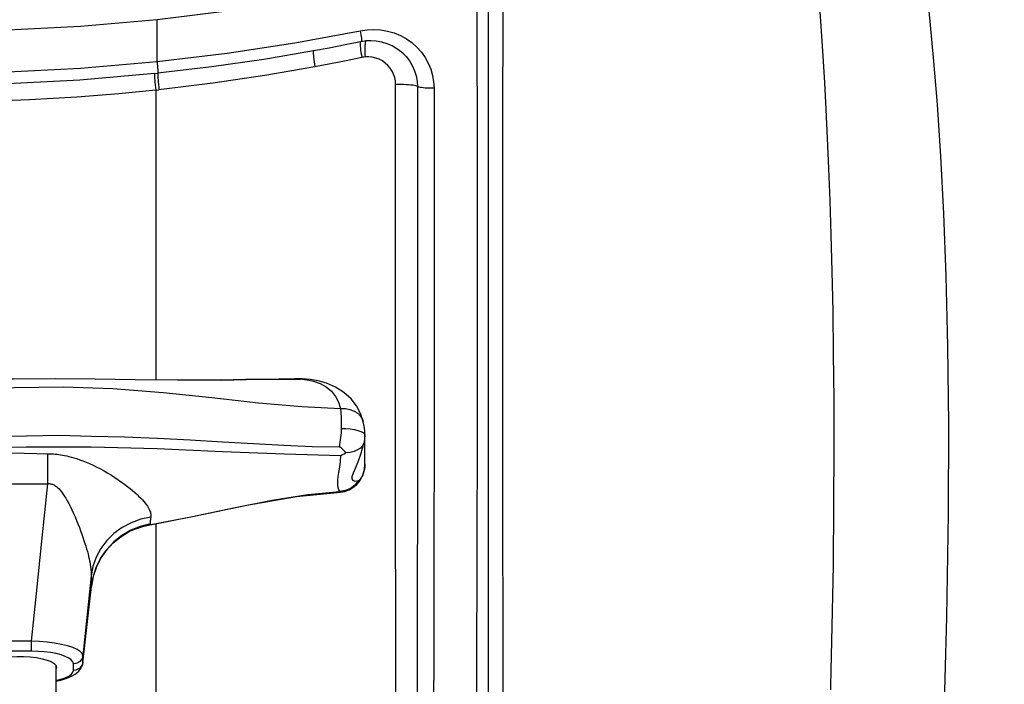
# Model space of a CAD drawing. Units: millimetres. Extents: x 0 to 841, y 0 to 594.
# Drawn here: x 147 to 157, y 258 to 265 of the extents above; entities that cross this region are included whole.
import ezdxf

# ---------------------------------------------------------------- set-up
doc = ezdxf.new("R2010")
doc.units = ezdxf.units.MM
doc.header["$LTSCALE"] = 46.255
doc.layers.get('0').update_dxf_attribs({"linetype": 'CONTINUOUS'})
doc.layers.add('ALL_FEATURES', color=7, linetype='CONTINUOUS')
doc.styles.get("Standard").update_dxf_attribs({"font": 'txt', "width": 0.8})
doc.dimstyles.new('DIMSTYLE_2', dxfattribs={"dimtxt": 3.2, "dimasz": 3, "dimexe": 2.5, "dimexo": 0, "dimgap": 0.8, "dimtad": 1, "dimdec": 0, "dimlfac": 20, "dimdsep": 46, "dimtxsty": 'STANDARD', "dimblk": 'OPEN', "dimblk1": 'OPEN', "dimblk2": 'OPEN', "dimcen": 0.09, "dimadec": 3, "dimazin": 2, "dimtp": 1.2, "dimtm": 1.2, "dimtfac": 1, "dimtdec": 0, "dimtofl": 0, "dimtmove": 0, "dimatfit": 3, "dimldrblk": 'OPEN', "dimfxl": 1, "dimtolj": 1, "dimarcsym": 0})

# ---------------------------------------------------------------- blocks, each defined once
blk = doc.blocks.new('_OPEN')
at = {"color": 0, "linetype": 'BYBLOCK'}
for p, q in [((0, 0), (-1, 0.1667)), ((-1, -0.1667), (0, 0)), ((-1, 0), (0, 0))]:
    blk.add_line(p, q, dxfattribs=at)
blk = doc.blocks.new('*D26')
at = {"color": 2, "linetype": 'CONTINUOUS'}
for p, q in [((89.973, 213.643), (89.973, 401.589)), ((166.991, 258.253), (166.991, 401.589)), ((89.973, 399.089), (128.482, 399.089)), ((166.991, 399.089), (128.482, 399.089))]:
    blk.add_line(p, q, dxfattribs=at)
at = {"color": 2, "linetype": 'CONTINUOUS', "xscale": 3, "yscale": 3, "zscale": 3, "rotation": 180}
blk.add_blockref('_OPEN', (89.973, 399.089), dxfattribs=at)
at = {"color": 2, "linetype": 'CONTINUOUS', "xscale": 3, "yscale": 3, "zscale": 3}
blk.add_blockref('_OPEN', (166.991, 399.089), dxfattribs=at)
at = {"color": 2, "linetype": 'CONTINUOUS', "insert": (121.263, 403.089), "char_height": 3.2, "width": 15.36, "attachment_point": 2, "line_spacing_factor": 0.9}
blk.add_mtext('1540', dxfattribs=at)

msp = doc.modelspace()

# ---------------------------------------------------------------- linework, layer by layer
at = {"color": 7, "linetype": 'CONTINUOUS'}
for p, q in [((148.932939, 261.387234), (148.679151, 261.383166)), ((150.188112, 260.805371), (150.188113, 260.805165)), ((150.188118, 260.49834), (150.188119, 260.805119)), ((150.188107, 260.496961), (150.188086, 260.495698)), ((150.188106, 260.496961), (150.188118, 260.49834)), ((150.149974, 260.348971), (150.162618, 260.375112)), ((150.162618, 260.375112), (150.162319, 260.374411)), ((147.912006, 259.856339), (147.911914, 259.856323)), ((147.749051, 259.807295), (147.748594, 259.807095)), ((147.222213, 258.409927), (147.312754, 259.214647))]:
    msp.add_line(p, q, dxfattribs=at)
at = {"color": 9, "linetype": 'CONTINUOUS'}
for p, q in [((148.680499, 261.383185), (148.941072, 261.386789)), ((148.941072, 261.386789), (149.510817, 261.393474)), ((149.456231, 261.396493), (149.485326, 261.395685)), ((149.485326, 261.395685), (149.495135, 261.396265)), ((149.510817, 261.393474), (149.529588, 261.394933)), ((146.851128, 260.608169), (146.850276, 260.292588)), ((146.851128, 260.608169), (146.876451, 260.60759)), ((150.188106, 260.496961), (150.186415, 260.469668)), ((150.165728, 260.388507), (150.15811, 260.372176)), ((150.173271, 260.408437), (150.162618, 260.375112)), ((150.173271, 260.408437), (150.165728, 260.388507)), ((147.930217, 259.869265), (147.825418, 259.843213)), ((147.308928, 259.322873), (147.222546, 258.483245)), ((147.330735, 259.315991), (147.311966, 259.210347)), ((147.222546, 258.415577), (147.311966, 259.210347)), ((147.310817, 259.219397), (147.311966, 259.210347)), ((147.311966, 259.210347), (147.312753, 259.214642)), ((146.680305, 258.635256), (146.43571, 258.63533)), ((146.680305, 258.635256), (146.680329, 258.530691)), ((146.680329, 258.530691), (146.435756, 258.530666)), ((147.222546, 258.415577), (147.222546, 258.483245)), ((147.12309, 258.329998), (147.12309, 258.397665)), ((147.222231, 258.410085), (147.222546, 258.415577))]:
    msp.add_line(p, q, dxfattribs=at)
at = {"color": 7, "linetype": 'CONTINUOUS'}
for points in [[(148.680499, 261.383185), (148.218719, 261.381126), (147.773551, 261.386234), (147.351447, 261.392513), (146.931617, 261.394544), (146.494592, 261.392448), (146.236159, 261.390578)], [(149.450098, 261.396438), (149.282508, 261.393553), (148.932939, 261.387234)], [(149.495152, 261.396265), (149.463637, 261.39657), (149.450073, 261.396439)], [(149.529588, 261.394933), (149.51895, 261.395476), (149.50307, 261.396065), (149.495135, 261.396265)], [(150.171723, 260.944469), (150.142368, 261.031399), (150.099653, 261.110921), (150.043107, 261.183767), (149.967759, 261.252207), (149.87791, 261.30881), (149.785346, 261.348284), (149.697856, 261.372786), (149.61235, 261.387476), (149.529603, 261.394932)], [(150.188118, 260.805325), (150.186342, 260.849055), (150.180792, 260.898739), (150.171731, 260.944439)], [(145.990813, 260.783929), (146.306121, 260.7881), (146.631272, 260.79729), (146.968614, 260.801881), (147.312898, 260.794073), (147.660456, 260.786288), (148.00783, 260.773177), (148.351875, 260.754212), (148.689651, 260.733576), (149.018259, 260.713966), (149.334862, 260.69741), (149.635665, 260.685305), (149.917124, 260.680549)], [(149.965533, 260.64074), (149.946322, 260.661224), (149.937316, 260.670115), (149.927932, 260.676919), (149.917124, 260.680549)], [(149.988066, 260.618278), (149.976334, 260.629693), (149.965533, 260.64074)], [(150.17655, 260.718064), (150.162812, 260.691734), (150.140842, 260.667909), (150.111333, 260.647868), (150.075165, 260.632404), (150.033564, 260.622324), (149.988066, 260.618278)], [(149.934613, 260.590962), (149.95257, 260.599007), (149.970547, 260.608224), (149.988066, 260.618278)], [(150.162319, 260.374411), (150.174082, 260.406653), (150.184121, 260.450608), (150.188086, 260.495699)], [(149.930295, 260.205511), (149.975416, 260.212174), (150.021475, 260.227932), (150.063179, 260.251506), (150.09895, 260.281094), (150.127695, 260.314092), (150.149974, 260.348971)], [(147.912005, 259.856339), (148.391802, 259.950015), (148.947267, 260.067052), (149.469402, 260.158476), (149.930304, 260.20551)], [(147.749051, 259.807295), (147.789013, 259.823362), (147.864, 259.846309), (147.911913, 259.856323)], [(147.312753, 259.214642), (147.329887, 259.309942), (147.362548, 259.410128), (147.409276, 259.504872), (147.469135, 259.592089), (147.54059, 259.66961), (147.621523, 259.735538), (147.709424, 259.788528), (147.748594, 259.807095)], [(146.180662, 258.362513), (146.187174, 258.383286), (146.206491, 258.403351), (146.237954, 258.422025), (146.280491, 258.438673), (146.332654, 258.452728), (146.392667, 258.46371), (146.458485, 258.471246), (146.527869, 258.475079), (146.598454, 258.475079), (146.667838, 258.471246), (146.733656, 258.46371), (146.793669, 258.452728), (146.845832, 258.438673), (146.88837, 258.422025), (146.919832, 258.403351), (146.939149, 258.383286), (146.945662, 258.362513)], [(146.938162, 258.21696), (146.990782, 258.227965), (147.052994, 258.246601), (147.102675, 258.267275), (147.142662, 258.290318), (147.175182, 258.316984), (147.200536, 258.34859), (147.217171, 258.385241), (147.222232, 258.410095)], [(146.945662, 258.362513), (146.939149, 258.341741), (146.938162, 258.340715)]]:
    msp.add_lwpolyline(points, dxfattribs=at)
at = {"color": 9, "linetype": 'CONTINUOUS'}
for points in [[(149.485326, 261.395685), (149.493828, 261.395141), (149.502322, 261.394411)], [(149.502322, 261.394411), (149.579797, 261.385752), (149.648968, 261.370998), (149.717115, 261.346654), (149.781447, 261.31076), (149.836041, 261.264849), (149.879758, 261.210232), (149.91184, 261.148807), (149.932415, 261.082538)], [(146.027398, 261.292086), (146.505118, 261.30383), (147.01444, 261.310351), (147.539299, 261.294723), (148.06535, 261.252593), (148.579866, 261.197712), (149.069503, 261.144699), (149.524612, 261.104379), (149.932415, 261.082539)], [(149.932415, 261.082539), (149.983264, 261.082438), (150.031786, 261.073846), (150.075899, 261.05713), (150.11371, 261.033007), (150.143598, 261.002513), (150.164279, 260.966956), (150.171723, 260.944469)], [(149.932415, 261.082539), (149.935348, 261.03927), (149.937598, 260.98946), (149.939025, 260.934014), (149.939424, 260.874519)], [(149.939429, 260.874517), (149.937277, 260.826629), (149.93296, 260.778106), (149.92634, 260.7289), (149.917571, 260.680412)], [(149.939429, 260.874517), (149.988011, 260.872568), (150.034696, 260.868275), (150.077697, 260.861752), (150.115368, 260.85319), (150.146268, 260.842861), (150.169218, 260.831116), (150.183344, 260.818381), (150.188112, 260.805371)], [(150.188119, 260.805164), (150.184895, 260.76168), (150.176527, 260.718058)], [(145.983232, 260.674346), (146.627269, 260.680482), (147.309753, 260.679985), (148.004846, 260.661385), (148.689775, 260.632434), (149.341691, 260.605809), (149.934613, 260.590962)], [(150.119229, 260.322597), (150.08794, 260.317422), (150.06589, 260.32537), (150.055307, 260.34321), (150.056001, 260.369698), (150.067161, 260.405865), (150.088203, 260.455287), (150.117793, 260.523367), (150.150753, 260.613618), (150.176527, 260.718058)], [(146.056838, 260.63121), (146.269051, 260.624553), (146.450271, 260.618226), (146.605022, 260.613261), (146.736739, 260.609951), (146.851128, 260.608169)], [(146.876451, 260.60759), (146.894751, 260.606759), (146.912998, 260.605583), (146.931346, 260.604049), (146.949957, 260.60213), (146.969012, 260.599788), (146.98866, 260.596973), (147.009019, 260.593629), (147.030224, 260.589686), (147.052501, 260.585042), (147.076178, 260.579547), (147.101599, 260.573016), (147.128994, 260.565255), (147.158543, 260.55606), (147.190187, 260.545288), (147.223391, 260.53298), (147.2579, 260.519129), (147.293696, 260.503655), (147.330636, 260.486544), (147.368532, 260.46786), (147.407031, 260.447747), (147.445688, 260.426431), (147.484206, 260.404092), (147.522262, 260.380946), (147.559444, 260.357292), (147.595328, 260.333459), (147.629421, 260.309827), (147.661434, 260.286636), (147.691337, 260.264008), (147.719202, 260.241981), (147.74523, 260.220471), (147.769421, 260.199541), (147.791776, 260.179252), (147.812331, 260.159634), (147.83118, 260.140652), (147.848351, 260.122331), (147.863873, 260.104694), (147.87779, 260.087743), (147.890144, 260.071467), (147.900964, 260.05584), (147.910302, 260.040849)], [(149.926281, 260.209757), (149.915981, 260.229521), (149.908137, 260.252079), (149.903564, 260.276606), (149.902299, 260.303325), (149.904095, 260.333355), (149.908704, 260.368777), (149.915749, 260.412273), (149.924108, 260.465792), (149.9313, 260.527544), (149.934613, 260.59096)], [(150.186415, 260.469668), (150.182934, 260.445886), (150.178363, 260.425542), (150.173271, 260.408437)], [(150.15811, 260.372176), (150.150843, 260.359129), (150.144129, 260.348674), (150.13811, 260.340479), (150.132796, 260.334131), (150.12823, 260.329334), (150.124449, 260.32596), (150.121433, 260.323753), (150.119229, 260.322597)], [(146.059873, 260.282722), (146.26956, 260.28751), (146.449349, 260.290393), (146.603563, 260.29193), (146.735378, 260.292559), (146.850276, 260.292588)], [(146.850276, 260.292588), (146.787978, 259.687802), (146.731529, 259.137785), (146.680305, 258.635256)], [(146.850276, 260.292588), (146.855805, 260.293169), (146.861246, 260.29347)], [(146.861246, 260.29347), (146.86934, 260.293413), (146.877379, 260.292752), (146.885438, 260.291476), (146.893592, 260.28955), (146.901922, 260.286916), (146.910493, 260.283494), (146.919359, 260.27919), (146.928584, 260.273884), (146.938276, 260.267397), (146.948587, 260.259472), (146.959664, 260.24979), (146.971595, 260.238025), (146.984445, 260.223829), (146.99814, 260.207003), (147.012421, 260.18765), (147.027272, 260.165646), (147.042692, 260.140866), (147.058595, 260.113356), (147.074875, 260.083244), (147.09134, 260.050882), (147.107828, 260.01665), (147.124241, 259.980829), (147.140389, 259.94394), (147.156111, 259.906476), (147.171174, 259.86914), (147.185398, 259.832545), (147.198741, 259.796951), (147.211196, 259.762515), (147.222862, 259.729073), (147.233741, 259.696695), (147.243826, 259.665474), (147.253117, 259.635471), (147.261653, 259.606616), (147.269442, 259.57893), (147.27649, 259.552437), (147.282811, 259.527131), (147.288419, 259.503007), (147.293324, 259.480067), (147.297546, 259.458275)], [(150.119229, 260.322597), (150.082047, 260.278385), (150.035786, 260.243706), (149.982922, 260.220414), (149.926281, 260.209757)], [(147.921397, 259.8588), (148.374344, 259.948024), (148.805835, 260.040661), (149.212319, 260.120791), (149.589988, 260.178568), (149.926281, 260.209757)], [(149.9303, 260.205511), (149.930044, 260.205509), (149.928485, 260.206093), (149.927231, 260.207553), (149.926281, 260.209757)], [(147.910302, 260.040849), (147.91726, 260.028309), (147.923171, 260.016218), (147.928068, 260.004545), (147.931977, 259.993262), (147.934915, 259.982342), (147.936888, 259.971759), (147.937891, 259.961492), (147.937912, 259.951524), (147.936924, 259.941841)], [(147.936924, 259.941841), (147.830847, 259.918759), (147.729498, 259.881524), (147.635016, 259.830921), (147.549396, 259.768019), (147.474445, 259.694145), (147.411744, 259.610859), (147.362618, 259.519918), (147.328103, 259.423243), (147.308928, 259.322873)], [(147.936924, 259.941841), (147.934692, 259.927031), (147.932891, 259.913707), (147.931522, 259.901868), (147.930568, 259.891434), (147.930035, 259.882466), (147.929923, 259.87507), (147.930217, 259.869265)], [(147.825418, 259.843213), (147.725439, 259.802492), (147.632353, 259.747945), (147.54809, 259.680705), (147.474397, 259.602164), (147.412801, 259.513952), (147.364581, 259.417897), (147.330735, 259.315991)], [(147.921397, 259.8588), (147.808437, 259.830273), (147.749051, 259.807295)], [(147.921397, 259.8588), (147.917973, 259.857647), (147.91382, 259.856674), (147.912006, 259.856339)], [(147.930217, 259.869265), (147.930089, 259.866602), (147.929156, 259.864217), (147.927407, 259.862117), (147.924828, 259.860308), (147.921397, 259.8588)], [(147.297546, 259.458275), (147.300955, 259.438504), (147.303779, 259.41968), (147.306034, 259.401726), (147.307732, 259.384574), (147.308877, 259.368162), (147.309466, 259.352435), (147.309489, 259.33735), (147.308928, 259.322873)], [(147.308928, 259.322873), (147.308627, 259.29995), (147.308573, 259.279298), (147.308764, 259.260954), (147.309203, 259.24479), (147.30989, 259.230885), (147.310817, 259.219397)], [(146.925149, 258.615561), (146.846881, 258.625391), (146.764613, 258.632001), (146.680305, 258.635256)], [(147.222546, 258.483245), (147.21544, 258.506001), (147.195066, 258.528292), (147.162041, 258.549592), (147.117294, 258.56939), (147.061983, 258.587238), (146.997436, 258.602743), (146.925149, 258.615561)], [(146.939952, 258.505708), (146.880822, 258.516469), (146.81675, 258.524327), (146.749358, 258.529098), (146.680329, 258.530691)], [(147.12309, 258.397665), (147.11755, 258.418838), (147.10112, 258.439369), (147.0743, 258.458753), (147.037846, 258.476529), (146.992701, 258.492296), (146.939952, 258.505708)], [(147.222546, 258.483245), (147.217069, 258.460549), (147.206007, 258.439795), (147.190016, 258.422214), (147.170047, 258.408853), (147.147288, 258.400505), (147.12309, 258.397665)], [(147.222546, 258.415577), (147.217069, 258.392882), (147.206007, 258.372127), (147.190016, 258.354546), (147.170048, 258.341185), (147.147288, 258.332837), (147.12309, 258.329998)], [(146.938162, 258.222855), (146.938246, 258.22287), (146.991791, 258.236339), (147.037491, 258.252115), (147.07425, 258.269821), (147.101171, 258.289026), (147.117582, 258.309254), (147.12309, 258.329998)]]:
    msp.add_lwpolyline(points, dxfattribs=at)
at = {"layer": 'ALL_FEATURES', "color": 7, "linetype": 'CONTINUOUS'}
for p, q in [((151.488162, 254.44379), (151.488162, 265.558249)), ((150.597367, 264.809206), (150.598115, 264.808475)), ((147.975896, 264.604634), (148.010071, 264.608218)), ((146.938162, 258.384311), (146.938162, 258.019607))]:
    msp.add_line(p, q, dxfattribs=at)
at = {"layer": 'ALL_FEATURES', "color": 9, "linetype": 'CONTINUOUS'}
for p, q in [((151.641331, 265.602458), (151.638379, 264.878522)), ((148.002535, 264.731167), (148.002484, 265.172023)), ((148.012313, 264.61263), (148.012309, 264.608472)), ((147.988162, 264.430981), (147.988161, 261.383771)), ((147.988162, 264.430981), (148.022431, 264.434642)), ((150.915377, 264.451899), (150.915994, 264.094521)), ((150.915994, 264.094521), (150.916779, 263.476422)), ((150.916779, 263.476422), (150.917165, 262.968224)), ((150.50994, 262.704014), (150.510176, 263.224232)), ((150.917165, 262.968224), (150.917311, 262.555038)), ((150.509854, 262.240479), (150.50994, 262.704014)), ((150.917311, 262.555038), (150.917318, 262.217493)), ((150.509889, 261.818278), (150.509854, 262.240479)), ((150.917318, 262.217493), (150.917189, 261.788484)), ((150.510028, 261.42225), (150.509889, 261.818278)), ((150.917189, 261.788484), (150.917042, 261.541926)), ((150.510433, 260.84542), (150.510028, 261.42225)), ((150.74062, 261.236036), (150.740588, 261.055962)), ((150.740588, 261.055962), (150.74055, 260.864626)), ((150.511091, 260.235718), (150.510433, 260.84542)), ((150.740467, 260.505798), (150.739993, 258.804454)), ((150.511694, 259.781148), (150.511091, 260.235718)), ((147.988161, 259.871208), (147.988161, 254.422616)), ((150.513842, 258.359018), (150.512448, 259.268535)), ((150.913039, 258.890834), (150.912213, 258.425806)), ((150.912213, 258.425806), (150.911556, 258.023578)), ((150.514808, 257.665994), (150.513842, 258.359018))]:
    msp.add_line(p, q, dxfattribs=at)
at = {"layer": 'ALL_FEATURES', "color": 7, "linetype": 'CONTINUOUS'}
for points in [[(156.274562, 257.598825), (156.309516, 258.889095), (156.325984, 259.976556), (156.328184, 260.914367), (156.319243, 261.738977), (156.301502, 262.473529), (156.276516, 263.134858), (156.245353, 263.736976), (156.209531, 264.280592), (156.169963, 264.774387), (156.123161, 265.266946), (156.064416, 265.798301), (155.993305, 266.367173), (155.908661, 266.977645), (155.807563, 267.641792), (155.686331, 268.374338), (155.540753, 269.192083), (155.360648, 270.143951), (155.159247, 271.168856)], [(150.142716, 264.940382), (149.98092, 264.907433), (149.811192, 264.874266), (149.648689, 264.843847)], [(150.200721, 264.948967), (150.18455, 264.947261), (150.159468, 264.943568), (150.142716, 264.940382)], [(150.598111, 264.80847), (150.572189, 264.832121), (150.526046, 264.866864), (150.475871, 264.896168), (150.422389, 264.919547), (150.366368, 264.936637), (150.308623, 264.947168), (150.249999, 264.95098), (150.200721, 264.948967)], [(149.648689, 264.843846), (149.126924, 264.754937), (148.575489, 264.675215), (148.010077, 264.608207)], [(147.975899, 264.604623), (147.189004, 264.536337), (146.362843, 264.493167), (145.513162, 264.478343)]]:
    msp.add_lwpolyline(points, dxfattribs=at)
at = {"layer": 'ALL_FEATURES', "color": 9, "linetype": 'CONTINUOUS'}
for points in [[(150.410635, 265.558296), (149.626373, 265.402718), (148.822909, 265.273289), (148.002485, 265.17202)], [(151.363654, 254.411169), (151.364675, 255.552816), (151.365754, 256.92503), (151.36736, 258.280772), (151.369582, 259.599529), (151.371577, 260.855761), (151.372648, 262.034449), (151.37257, 263.118677), (151.371438, 264.072621), (151.369484, 264.875693), (151.367561, 265.512499)], [(155.088637, 258.123913), (155.089938, 258.17085), (155.104282, 258.795904), (155.115112, 259.432978), (155.121848, 260.077103), (155.124029, 260.655368), (155.122661, 261.177376), (155.118451, 261.660153), (155.111893, 262.108463), (155.10333, 262.523967), (155.093015, 262.911756), (155.081317, 263.271474), (155.068421, 263.608399), (155.054534, 263.925665), (155.039741, 264.22661), (155.024161, 264.513197), (155.007842, 264.788202), (154.990876, 265.052917), (154.973188, 265.310063)], [(148.002484, 265.172023), (147.196475, 265.101643), (146.366738, 265.058107), (145.513162, 265.043138)], [(148.002535, 264.73116), (148.73844, 264.819486), (149.451114, 264.928593), (150.139243, 265.056414)], [(150.139243, 265.056414), (150.210676, 265.066938), (150.283058, 265.069894), (150.355323, 265.065136), (150.426275, 265.05272), (150.496137, 265.032511), (150.562746, 265.004964), (150.625008, 264.970734), (150.6822, 264.930499), (150.735342, 264.883362), (150.782159, 264.831216), (150.822128, 264.775014), (150.85508, 264.715476), (150.881524, 264.651594), (150.900333, 264.585859), (150.911575, 264.519046), (150.915377, 264.451899)], [(150.139243, 265.056414), (150.143118, 265.034623), (150.146452, 265.013867), (150.149154, 264.994681), (150.15115, 264.977555), (150.152391, 264.962923), (150.152837, 264.951179), (150.152484, 264.942588)], [(150.142716, 264.940382), (150.140676, 264.938706), (150.138834, 264.933057), (150.137898, 264.923541), (150.137885, 264.910371), (150.138805, 264.893798), (150.140638, 264.874174), (150.143335, 264.851948), (150.146843, 264.827589), (150.151076, 264.801635), (150.155935, 264.774652)], [(150.200721, 264.948967), (150.198034, 264.947502), (150.194925, 264.941982), (150.1923, 264.932439), (150.190215, 264.919092), (150.188721, 264.902199), (150.18785, 264.882125), (150.187615, 264.859342), (150.188024, 264.834338), (150.189058, 264.807677), (150.190687, 264.779954)], [(149.648688, 264.843847), (149.64702, 264.842237), (149.645608, 264.836593), (149.645007, 264.826984), (149.645229, 264.81363), (149.646277, 264.79679), (149.648127, 264.77683), (149.650733, 264.754215), (149.654039, 264.72943), (149.657965, 264.703036), (149.662417, 264.675619)], [(150.511288, 264.490509), (150.508973, 264.527668), (150.502027, 264.563951), (150.490531, 264.599018), (150.474544, 264.632499), (150.454705, 264.663173), (150.430843, 264.69134), (150.403361, 264.716444), (150.372627, 264.738057), (150.339125, 264.755656), (150.303602, 264.76874), (150.266483, 264.777239), (150.228672, 264.781003), (150.190687, 264.779954)], [(150.598115, 264.808475), (150.62157, 264.783784), (150.657154, 264.738228), (150.686774, 264.688908), (150.710565, 264.635328), (150.727361, 264.579971), (150.737192, 264.524067), (150.740375, 264.468725)], [(151.638379, 264.878522), (151.637059, 264.476166), (151.636071, 264.072647), (151.635317, 263.620011), (151.634883, 263.166197), (151.634712, 262.667347), (151.634801, 262.168118), (151.635122, 261.629284), (151.635607, 261.090717), (151.636257, 260.511549), (151.637007, 259.933047)], [(145.513162, 264.603785), (146.367786, 264.618622), (147.197483, 264.661685), (148.002535, 264.731167)], [(148.002535, 264.731161), (148.004751, 264.708719), (148.006773, 264.687252), (148.008544, 264.667327), (148.010019, 264.649471), (148.011157, 264.634142), (148.011927, 264.621768), (148.012313, 264.61263)], [(150.155935, 264.774652), (149.99219, 264.740379), (149.827678, 264.707365), (149.662342, 264.675605)], [(150.190687, 264.779954), (150.179043, 264.778645), (150.167453, 264.776877), (150.155935, 264.774652)], [(147.975897, 264.604622), (147.975275, 264.602463), (147.975101, 264.596223), (147.975372, 264.586043), (147.976082, 264.572131), (147.977217, 264.55478), (147.978753, 264.534341), (147.980658, 264.511244), (147.982892, 264.485967), (147.985411, 264.459025), (147.988162, 264.430981)], [(148.010075, 264.608207), (148.009436, 264.606098), (148.009243, 264.599905), (148.009503, 264.589735), (148.010214, 264.575785), (148.01136, 264.558357), (148.012919, 264.53782), (148.014853, 264.514642), (148.017118, 264.489345), (148.019664, 264.462477), (148.022431, 264.434642)], [(149.662342, 264.675605), (149.137088, 264.58401), (148.590376, 264.503298), (148.022433, 264.434642)], [(150.510176, 263.224232), (150.510606, 263.815253), (150.510923, 264.153339), (150.511288, 264.490509)], [(150.740362, 264.468725), (150.733681, 264.472334), (150.723051, 264.475851), (150.708712, 264.479169), (150.691055, 264.482186), (150.670552, 264.484815), (150.647537, 264.487003), (150.622267, 264.488725), (150.595233, 264.489959), (150.567176, 264.490675), (150.538923, 264.490858), (150.511288, 264.49051)], [(147.988162, 264.43098), (147.599843, 264.393227), (147.157303, 264.358401), (146.661897, 264.329488), (146.113838, 264.30959), (145.513162, 264.302139)], [(150.915377, 264.451899), (150.892421, 264.451574), (150.868737, 264.451754), (150.845262, 264.452447), (150.822935, 264.45363), (150.80247, 264.455267), (150.784269, 264.457335), (150.768583, 264.459796), (150.755781, 264.46258), (150.74628, 264.465589), (150.740375, 264.468725)], [(150.740375, 264.468725), (150.740466, 264.12259), (150.740536, 263.807945), (150.740591, 263.522411)], [(150.740591, 263.522411), (150.740661, 263.030274), (150.740682, 262.817474), (150.740695, 262.623166), (150.740701, 262.444587), (150.740703, 262.278951), (150.740701, 262.123873)], [(150.740701, 262.123873), (150.740687, 261.843928), (150.740678, 261.720539), (150.740667, 261.604853)], [(150.740667, 261.604853), (150.740634, 261.326183), (150.74062, 261.236036)], [(150.917042, 261.541926), (150.916842, 261.291006), (150.916764, 261.214276)], [(150.916764, 261.214276), (150.916547, 261.014053), (150.91646, 260.940203)], [(150.74055, 260.864626), (150.740499, 260.637154), (150.740467, 260.505798)], [(150.91646, 260.940203), (150.916242, 260.769133), (150.916102, 260.666374)], [(150.916102, 260.666374), (150.915784, 260.448598), (150.915604, 260.33278)], [(150.915604, 260.33278), (150.915179, 260.073636), (150.914923, 259.924621)], [(150.914923, 259.924621), (150.914294, 259.572932), (150.913912, 259.364901), (150.913039, 258.890834)], [(151.637007, 259.933047), (151.638662, 258.70771), (151.639454, 258.060332)], [(150.512448, 259.268535), (150.512064, 259.524828), (150.511694, 259.781148)], [(150.739993, 258.804454), (150.739923, 258.548182), (150.739689, 257.501006)]]:
    msp.add_lwpolyline(points, dxfattribs=at)

# ---------------------------------------------------------------- dimensions: what is measured, and where the dimension line sits
at = {"color": 2, "linetype": 'CONTINUOUS'}
dim = msp.add_linear_dim(base=(166.990662, 399.089217), p1=(89.973162, 213.642877), p2=(166.990662, 258.253001), dimstyle='DIMSTYLE_2', dxfattribs=at)
dim.commit()
dim.dimension.update_dxf_attribs({"geometry": '*D26', "text_midpoint": (121.582991, 399.089217), "dimtype": 160})

doc.saveas('drawing.dxf')
